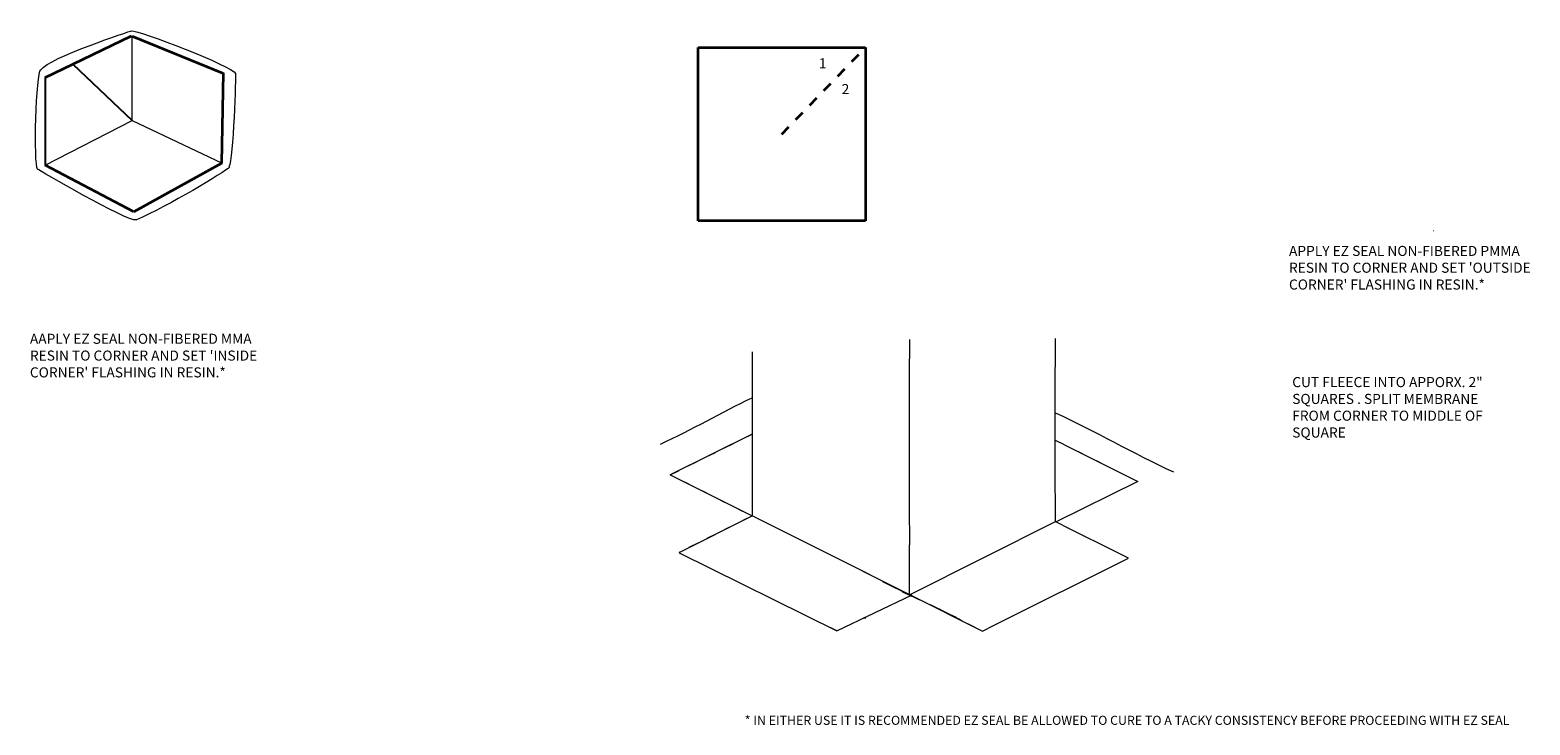
# Model space of a CAD drawing. Units: inches. Extents: x -10.9 to 42.4, y -24.9 to 10.
# Drawn here: x 8.5 to 23.4, y -8.1 to -1.2 of the extents above; entities that cross this region are included whole.
import ezdxf

# ---------------------------------------------------------------- set-up
doc = ezdxf.new("R2010")
doc.units = ezdxf.units.IN
doc.header["$LTSCALE"] = 0.75
doc.header["$MEASUREMENT"] = 0
doc.linetypes.add('DOT', pattern=[0.25, 0, -0.25])
doc.linetypes.add('PDF_IMPORT', pattern=[1, 0.8, -0.2])
doc.layers.get('Defpoints').update_dxf_attribs({"color": 5})
doc.styles.add('ARIAL', font='arial.ttf')
doc.styles.add('PDF Arial Bold', font='arialbd.ttf')

msp = doc.modelspace()

# ---------------------------------------------------------------- hatches: boundary and pattern name
at = {"true_color": 0xffffff, "transparency": 33554559}
h = msp.add_hatch(color=7, dxfattribs=at)
h.paths.add_polyline_path([(14.153, -2.284, 0.003362), (14.153, -2.191)], flags=0)
h.paths.add_polyline_path([(14.19, -2.214), (14.19, -2.186)], flags=0)
at = {"true_color": 0x231f20, "transparency": 33554559}
h = msp.add_hatch(color=250, dxfattribs=at)
h.paths.add_polyline_path([(14.158, -2.282, 0.003475), (14.157, -2.188)], flags=0)
h.paths.add_polyline_path([(14.195, -2.211), (14.195, -2.184)], flags=0)

# ---------------------------------------------------------------- linework, layer by layer
at = {"linetype": 'DOT', "lineweight": 35, "ltscale": 0.5}
msp.add_line((15.962, -2.254), (16.792, -1.393), dxfattribs=at)
at = {"layer": 'Defpoints', "lineweight": 35}
for p, q in [((8.933, -1.558), (9.512, -1.278)), ((9.52, -1.281), (10.419, -1.649)), ((15.131, -3.115), (15.131, -1.393)), ((15.131, -1.393), (16.792, -1.393)), ((16.792, -1.393), (16.792, -3.115)), ((8.656, -1.692), (8.933, -1.558)), ((10.421, -1.649), (10.407, -2.54)), ((10.421, -1.647), (10.421, -1.649)), ((9.535, -3.026), (8.656, -2.563)), ((10.409, -2.541), (9.535, -3.026)), ((10.407, -2.54), (10.407, -2.541)), ((16.792, -3.115), (15.131, -3.115))]:
    msp.add_line(p, q, dxfattribs=at)
at = {"layer": 'Defpoints', "lineweight": 9}
for p, q in [((9.52, -2.119), (9.52, -1.278)), ((8.656, -2.563), (9.52, -2.119)), ((9.52, -2.119), (10.407, -2.54)), ((10.407, -2.54), (10.409, -2.541)), ((16.96, -6.694), (17.24, -6.833))]:
    msp.add_line(p, q, dxfattribs=at)
at = {"layer": 'Defpoints', "lineweight": 25}
for p, q in [((8.931, -1.556), (8.933, -1.558)), ((8.933, -1.558), (9.52, -2.119))]:
    msp.add_line(p, q, dxfattribs=at)
at = {"layer": 'Defpoints'}
msp.add_line((8.656, -1.692), (8.656, -2.563), dxfattribs=at)
at = {"layer": 'Defpoints', "linetype": 'PDF_IMPORT', "lineweight": 18, "ltscale": 0.140382}
msp.add_line((14.855, -5.637), (15.666, -5.231), dxfattribs=at)
at = {"layer": 'Defpoints', "lineweight": 18}
for p, q in [((15.666, -5.231), (14.855, -5.637)), ((18.764, -5.336), (19.49, -5.701)), ((14.855, -5.637), (15.666, -6.043)), ((19.491, -5.702), (18.675, -6.105)), ((14.944, -6.405), (15.666, -6.043)), ((16.836, -6.628), (15.666, -6.043)), ((18.679, -6.098), (17.232, -6.826)), ((18.82, -6.174), (18.679, -6.103)), ((19.259, -6.393), (18.82, -6.174)), ((17.228, -6.824), (17.228, -6.329)), ((19.4, -6.464), (19.259, -6.393)), ((14.944, -6.41), (16.508, -7.185)), ((18.068, -7.128), (19.4, -6.464)), ((16.764, -6.592), (17.228, -6.824)), ((16.508, -7.184), (17.254, -6.827)), ((17.228, -6.824), (17.95, -7.186)), ((16.508, -7.185), (16.371, -7.116)), ((17.809, -7.115), (17.95, -7.186)), ((17.95, -7.186), (18.068, -7.128))]:
    msp.add_line(p, q, dxfattribs=at)
at = {"layer": 'Defpoints', "linetype": 'PDF_IMPORT', "lineweight": 18, "ltscale": 0.140357}
msp.add_line((18.671, -5.29), (19.139, -5.524), dxfattribs=at)
at = {"layer": 'Defpoints', "linetype": 'PDF_IMPORT', "lineweight": 18, "ltscale": 0.15822}
msp.add_line((15.576, -5.998), (14.855, -5.637), dxfattribs=at)
at = {"layer": 'Defpoints', "linetype": 'PDF_IMPORT', "lineweight": 18, "ltscale": 0.158239}
msp.add_line((15.665, -6.045), (14.944, -6.405), dxfattribs=at)
at = {"layer": 'Defpoints', "lineweight": 9}
for centre, radius, start, end in [((9.714, -3.468), 0.394, 112.5729, 113.7995), ((26.952, 14.386), 23.338, 245.1695, 245.4627), ((24.749, 8.76), 17.707, 243.2318, 243.2917), ((17.831, -7.311), 0.305, 118.2816, 119.8837), ((16.643, -8.966), 2.181, 59.4451, 61.6356)]:
    msp.add_arc(centre, radius, start, end, dxfattribs=at)
at = {"layer": 'Defpoints', "lineweight": 18}
for centre, radius, start, end in [((133.39, -5.31), 116.167, 179.49744, 180.50256), ((123.953, -5.193), 105.285, 179.50513, 180.49487), ((3041.78, -4.963), 3026.114, 179.989632, 180.020442)]:
    msp.add_arc(centre, radius, start, end, dxfattribs=at)
at = {"layer": 'Defpoints', "lineweight": 9}
for points in [[(8.615, -1.616), (8.692, -1.494), (9.512, -1.228), (9.512, -1.228)], [(9.512, -1.228), (9.584, -1.22), (10.518, -1.582), (10.546, -1.651)], [(8.583, -2.601), (8.541, -2.563), (8.566, -1.631), (8.615, -1.616)], [(10.546, -1.651), (10.546, -1.651), (10.525, -2.511), (10.48, -2.577)], [(9.563, -3.105), (9.47, -3.129), (8.583, -2.601), (8.583, -2.601)], [(10.486, -2.581), (10.437, -2.633), (9.869, -2.97), (9.563, -3.105)], [(10.489, -2.577), (10.489, -2.578), (10.488, -2.579), (10.486, -2.581)], [(9.565, -3.104), (9.564, -3.104), (9.564, -3.104), (9.563, -3.105)], [(22.424, -3.21), (22.425, -3.21), (22.425, -3.21), (22.426, -3.21)], [(17.26, -6.844), (17.397, -6.907), (17.551, -6.977), (17.679, -7.046)], [(16.79, -7.058), (16.789, -7.058), (16.788, -7.059), (16.787, -7.059)]]:
    msp.add_open_spline(points, degree=3, dxfattribs=at)
at = {"layer": 'Defpoints', "lineweight": 18}
for points in [[(14.759, -5.33), (15.069, -5.186), (15.361, -5.019), (15.666, -4.87)], [(18.672, -5.02), (19.069, -5.2), (19.444, -5.422), (19.845, -5.607)]]:
    msp.add_open_spline(points, degree=3, dxfattribs=at)

# ---------------------------------------------------------------- texts
at = {"char_height": 0.0994, "attachment_point": 7, "style": 'PDF Arial Bold'}
for s, insert in [('1', (16.328, -1.631)), ('2', (16.555, -1.887))]:
    msp.add_mtext(s, dxfattribs=dict(at, insert=insert))
at = {"insert": (20.99, -3.363), "char_height": 0.1, "attachment_point": 1, "style": 'ARIAL'}
msp.add_mtext_dynamic_manual_height_columns("{\\fArial|b1|i0|c0|p34;APPLY EZ SEAL NON-FIBERED PMMA RESIN TO CORNER AND SET 'OUTSIDE CORNER' FLASHING IN RESIN.*}", width=2.4814, gutter_width=1, heights=[0.763], dxfattribs=at)
at = {"layer": 'Defpoints', "char_height": 0.1, "attachment_point": 1, "style": 'ARIAL'}
for s, width, insert in [("{\\fArial|b1|i0|c0|p34;AAPLY EZ SEAL NON-FIBERED MMA RESIN TO CORNER AND SET 'INSIDE CORNER' FLASHING IN RESIN.* }", 2.3881, (8.506, -4.235)), ('{\\fArial|b1|i0|c0|p34;CUT FLEECE INTO APPORX. 2" SQUARES . SPLIT MEMBRANE FROM CORNER TO MIDDLE OF SQUARE}', 2.20257, (21.022, -4.665))]:
    msp.add_mtext_dynamic_manual_height_columns(s, width=width, gutter_width=1, heights=[0.763], dxfattribs=dict(at, insert=insert))
at = {"layer": 'Defpoints', "insert": (15.594, -8.145), "char_height": 0.09, "attachment_point": 7, "style": 'ARIAL'}
msp.add_mtext('* IN EITHER USE IT IS RECOMMENDED EZ SEAL BE ALLOWED TO CURE TO A TACKY CONSISTENCY BEFORE PROCEEDING WITH EZ SEAL', dxfattribs=at)

doc.saveas('drawing.dxf')
